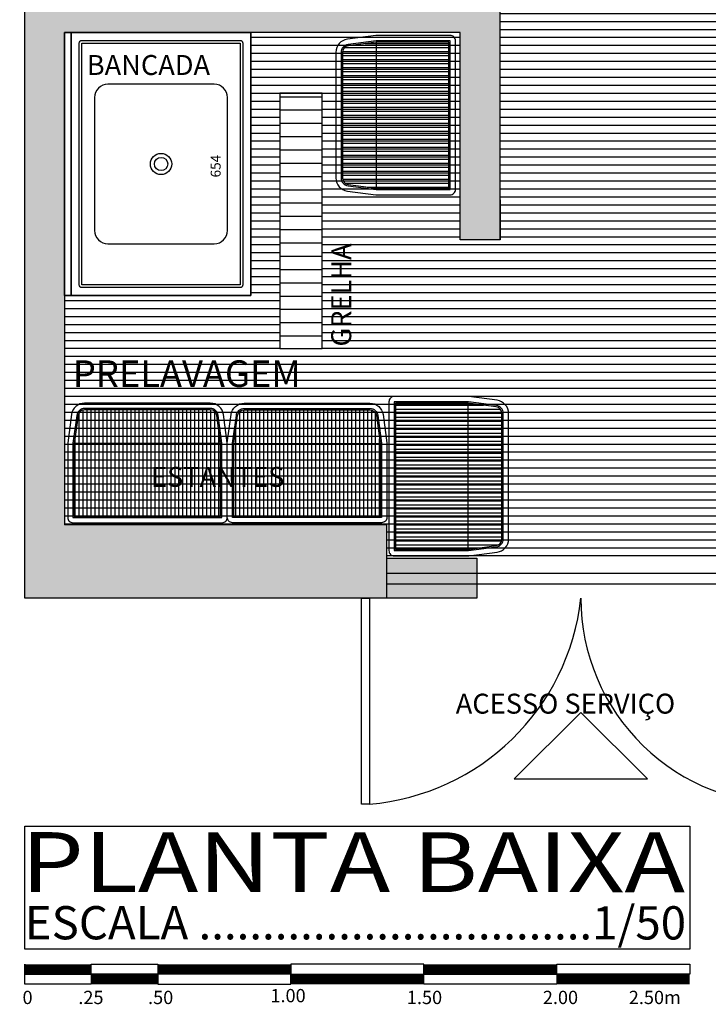
# Model space of a CAD drawing. Units: millimetres. Extents: x 1214 to 1480, y 234 to 364.
# Drawn here: x 1279 to 1282, y 286 to 289 of the extents above; entities that cross this region are included whole.
import ezdxf
from ezdxf.enums import TextEntityAlignment as Align
from ezdxf.lldxf.tags import DXFTag

# ---------------------------------------------------------------- set-up
doc = ezdxf.new("R2010")
doc.units = ezdxf.units.MM
doc.header["$LTSCALE"] = 0.05
for name, color, linetype in [('Hatch', 251, 'Continuous'), ('Inox', 202, 'Continuous'), ('Molho', 30, 'Continuous'), ('Médio', 3, 'Continuous'), ('PROJ', 2, 'HIDDEN2'), ('Texto', 3, 'Continuous')]:
    doc.layers.add(name, color=color, linetype=linetype)
doc.styles.add('ARIAL', font='arial.ttf')
doc.styles.add('ArialNarrow', font='ARIALN.TTF')
doc.styles.add('R80', font='simplex.shx', dxfattribs={"height": 0.1})
tags = doc.linetypes.add('HIDDEN2', pattern=[0.1875, 0.125, -0.0625]).pattern_tags.tags
tags[6:7] = [DXFTag(74, 4), DXFTag(75, 0), DXFTag(340, '0'), DXFTag(46, 1.0), DXFTag(50, 0.0), DXFTag(44, 0.0), DXFTag(45, 0.0)]
tags[4:5] = [DXFTag(74, 4), DXFTag(75, 0), DXFTag(340, '0'), DXFTag(46, 1.0), DXFTag(50, 0.0), DXFTag(44, 0.0), DXFTag(45, 0.0)]

# ---------------------------------------------------------------- blocks, each defined once
blk = doc.blocks.new('Cuba 654')
at = {"color": 0, "linetype": 'ByBlock'}
blk.add_lwpolyline([(-0.25, -0.25), (0.25, -0.25, 0.414214), (0.3, -0.2), (0.3, 0.2, 0.414214), (0.25, 0.25), (-0.25, 0.25, 0.414214), (-0.3, 0.2), (-0.3, -0.2, 0.414214)], format="xyb", close=True, dxfattribs=at)
for radius in [0.04, 0.025]:
    blk.add_circle((0, 0), radius, dxfattribs=at)
at = {"color": 0, "linetype": 'ByBlock', "insert": (-0.008, -0.2101), "char_height": 0.0375, "attachment_point": 5, "style": 'R80'}
blk.add_mtext('654', dxfattribs=at)
blk = doc.blocks.new('Sexta frutas .65x.45')
at = {"linetype": 'ByBlock'}
h = blk.add_hatch(dxfattribs=at)
h.set_pattern_fill('_USER', color=252, scale=0.015, angle=90, pattern_type=0)
h.set_pattern_definition([(90, (-1157.840352, -351.985661), (-0.015, 9e-19), [])])
h.paths.add_polyline_path([(0.275, -0.025), (-0.275, -0.025), (-0.275, -0.2983), (-0.261, -0.4033, 0.375902), (-0.2362, -0.425), (0.2362, -0.425, 0.375902), (0.261, -0.4033), (0.275, -0.2983)])
at = {"color": 252, "linetype": 'ByBlock'}
blk.add_line((-0.275, -0.2983), (0.275, -0.2983), dxfattribs=at)
at = {"color": 0, "linetype": 'ByBlock'}
for points in [[(0.28, 0), (-0.28, 0, 0.414214), (-0.3, -0.02), (-0.3, -0.3), (-0.2858, -0.4066, 0.375902), (-0.2362, -0.45), (0.2362, -0.45, 0.375902), (0.2858, -0.4066), (0.3, -0.3), (0.3, -0.02, 0.414214)], [(0.28, -0.02), (-0.28, -0.02), (-0.28, -0.2987), (-0.266, -0.404, 0.375902), (-0.2362, -0.43), (0.2362, -0.43, 0.375902), (0.266, -0.404), (0.28, -0.2987)]]:
    blk.add_lwpolyline(points, format="xyb", close=True, dxfattribs=at)
at = {"color": 252, "linetype": 'ByBlock'}
blk.add_lwpolyline([(0.275, -0.025), (-0.275, -0.025), (-0.275, -0.2983), (-0.261, -0.4033, 0.375902), (-0.2362, -0.425), (0.2362, -0.425, 0.375902), (0.261, -0.4033), (0.275, -0.2983)], format="xyb", close=True, dxfattribs=at)

msp = doc.modelspace()

# ---------------------------------------------------------------- hatches: boundary and pattern name
at = {"layer": 'Hatch'}
h = msp.add_hatch(color=250, dxfattribs=at)
h.dxf.hatch_style = 1
h.paths.add_polyline_path([(1296.5644, 290.213), (1296.4144, 290.213), (1296.4144, 287.383), (1295.9744, 287.383), (1295.9744, 287.253), (1290.2794, 287.253), (1290.2794, 287.37), (1289.1094, 287.37), (1289.1094, 287.253), (1287.3494, 287.253), (1287.3494, 287.343), (1286.6694, 287.343), (1286.6694, 287.2547), (1285.3444, 287.2547), (1285.3444, 288.227), (1285.1944, 288.227), (1285.1944, 287.2547), (1282.3054, 287.2547), (1282.3054, 288.602), (1281.9254, 288.602), (1281.9254, 288.452), (1282.1554, 288.452), (1282.1554, 287.103), (1296.5644, 287.103)])
h.paths.add_polyline_path([(1296.5644, 291.4069), (1295.9344, 291.4069), (1295.9344, 291.123), (1296.5644, 291.123)])
h.paths.add_polyline_path([(1289.9643, 291.374), (1289.2643, 291.374), (1289.2643, 291.0901), (1289.9643, 291.0901)])
h.paths.add_polyline_path([(1287.2886, 291.4026), (1286.5918, 291.4026), (1286.5918, 291.2274), (1286.5918, 291.0826), (1287.2886, 291.0826)])
h.paths.add_polyline_path([(1285.3444, 290.477), (1284.8444, 290.477), (1284.8444, 290.327), (1285.1944, 290.327), (1285.1944, 289.497), (1285.3444, 289.497)])
h.paths.add_polyline_path([(1285.4244, 291.567), (1284.6494, 291.567), (1284.6494, 292.717), (1285.3994, 292.717), (1285.3994, 294.572), (1285.2494, 294.572), (1285.2494, 292.867), (1283.4414, 292.867), (1283.4414, 292.717), (1284.4994, 292.717), (1284.4994, 291.427), (1285.4244, 291.427)])
h.paths.add_polyline_path([(1282.6614, 295.242), (1285.2494, 295.242), (1285.2494, 295.212), (1285.3994, 295.212), (1285.3994, 295.242), (1286.5994, 295.242), (1286.5994, 295.102), (1287.2694, 295.102), (1287.2694, 295.242), (1289.1894, 295.242), (1289.1894, 295.112), (1290.1894, 295.112), (1290.1894, 295.242), (1295.9344, 295.242), (1295.9344, 295.112), (1296.5644, 295.112), (1296.5644, 295.392), (1280.0364, 295.392), (1280.0364, 295.112), (1280.5164, 295.112), (1280.5164, 295.242), (1282.5114, 295.242), (1282.5114, 291.916), (1281.8414, 291.916), (1281.8414, 291.766), (1282.6614, 291.766)])
h.paths.add_polyline_path([(1280.5624, 291.391), (1280.1864, 291.391), (1280.1864, 293.247), (1280.0364, 293.247), (1280.0364, 291.232), (1279.2404, 291.232), (1279.2404, 287.103), (1280.9404, 287.103), (1280.9404, 287.2547), (1280.6004, 287.2547), (1280.6004, 287.38), (1279.3904, 287.38), (1279.3904, 289.232), (1280.8774, 289.232), (1280.8774, 288.452), (1281.0274, 288.452), (1281.0274, 289.782), (1280.8774, 289.782), (1280.8774, 289.382), (1279.3904, 289.382), (1279.3904, 291.082), (1280.4124, 291.082), (1280.4124, 290.651), (1281.0074, 290.651), (1281.0074, 290.801), (1280.5624, 290.801)])
at = {"layer": 'Inox'}
h = msp.add_hatch(dxfattribs=at)
h.set_pattern_fill('_USER', color=256, scale=0.05, style=0, pattern_type=0)
h.set_pattern_definition([(360, (141.31403, -58.50974), (2e-17, 0.05), [])])
h.paths.add_polyline_path([(1280.1991, 288.7577), (1280.2791, 288.7577), (1280.2791, 289.003), (1280.1991, 289.003)], flags=17)
h.paths.add_polyline_path([(1280.1991, 288.043), (1280.3591, 288.043), (1280.3591, 289.003), (1280.2791, 289.003), (1280.2791, 288.7577), (1280.1991, 288.7577)])
at = {"layer": 'Molho'}
h = msp.add_hatch(dxfattribs=at)
h.set_pattern_fill('_USER', color=253, scale=0.03, style=0, pattern_type=0)
h.set_pattern_definition([(0, (119.137785, -75.04647), (0, 0.03), [])])
h.paths.add_polyline_path([(1282.5114, 293.542), (1281.8614, 293.542), (1281.8614, 294.832), (1280.8364, 294.832), (1280.8364, 293.412), (1280.1864, 293.412), (1280.1864, 292.9138), (1280.1864, 291.391), (1280.5624, 291.391), (1280.5757, 291.391), (1280.5757, 291.4077), (1281.0757, 291.4077), (1281.0757, 290.8177), (1281.0074, 290.8177), (1281.0074, 290.801), (1281.0074, 290.651), (1281.0074, 289.782), (1281.0274, 289.782), (1281.0274, 288.452), (1280.8774, 288.452), (1280.8774, 289.232), (1280.0904, 289.232), (1280.0904, 288.242), (1279.3904, 288.242), (1279.3904, 287.38), (1280.6004, 287.38), (1280.6004, 287.2547), (1280.9404, 287.2547), (1282.1554, 287.2547), (1282.1554, 288.452), (1281.9254, 288.452), (1281.9254, 288.602), (1281.9054, 288.602), (1281.9054, 290.382), (1282.3054, 290.382), (1282.3054, 288.602), (1282.3054, 288.097), (1282.9344, 288.097), (1282.9344, 287.2547), (1283.5944, 287.2547), (1283.5944, 288.2372), (1284.7944, 288.2372), (1284.7944, 289.737), (1285.1744, 289.737), (1285.1744, 289.497), (1285.1944, 289.497), (1285.1944, 290.327), (1284.8444, 290.327), (1284.8444, 290.477), (1285.3444, 290.477), (1285.3444, 291.3413), (1285.3073, 291.4054), (1285.3074, 290.5011), (1285.2829, 290.5011), (1285.2828, 291.4054), (1285.3073, 291.4054), (1285.3444, 291.3413), (1285.3444, 291.427), (1284.4994, 291.427), (1283.4794, 291.427), (1283.4794, 291.947), (1283.4794, 292.717), (1283.4414, 292.717), (1283.4414, 292.867), (1285.2494, 292.867), (1285.2494, 294.552), (1283.4494, 294.552), (1283.4494, 295.242), (1283.3354, 295.242), (1283.3354, 294.1098), (1284.0629, 294.1098), (1284.0629, 293.9498), (1283.1029, 293.9498), (1283.1029, 294.02), (1282.6614, 294.02), (1282.6614, 291.766), (1282.5852, 291.766), (1282.5852, 291.3594), (1281.9138, 291.3594), (1281.9138, 291.766), (1281.8414, 291.766), (1281.8414, 291.916), (1282.5114, 291.916)])
h.paths.add_polyline_path([(1281.8373, 293.1691), (1282.4773, 293.1691), (1282.4773, 291.9691), (1281.8373, 291.9691)], flags=16)
h.paths.add_polyline_path([(1280.9236, 291.4439), (1280.2286, 291.4439), (1280.2286, 292.6139), (1280.9236, 292.6139)], flags=16)
h.paths.add_polyline_path([(1281.4464, 293.4982), (1281.2864, 293.4982), (1281.2864, 294.4582), (1281.4464, 294.4582)], flags=16)
h.paths.add_polyline_path([(1282.3604, 290.402), (1284.0504, 290.402), (1284.0504, 289.082), (1282.9135, 289.082), (1282.9135, 288.9151), (1282.7535, 288.9151), (1282.7535, 289.082), (1282.3604, 289.082)], flags=16)
h.paths.add_polyline_path([(1280.3591, 289.003), (1280.3591, 288.043), (1280.1991, 288.043), (1280.1991, 289.003)], flags=16)

# ---------------------------------------------------------------- linework, layer by layer
for p, q in [((1279.2404, 287.103), (1279.2404, 291.232)), ((1281.0274, 288.452), (1281.0274, 289.782)), ((1280.8774, 289.232), (1279.3904, 289.232)), ((1280.8774, 288.452), (1280.8774, 289.232)), ((1280.6004, 287.38), (1279.3904, 287.38)), ((1280.6004, 287.38), (1280.6004, 287.2547)), ((1280.6004, 287.2547), (1280.9404, 287.2547)), ((1280.9404, 287.2547), (1280.9404, 287.103)), ((1280.9404, 287.103), (1279.2404, 287.103))]:
    msp.add_line(p, q)
for points in [[(1279.3904, 289.232), (1279.3904, 287.38)], [(1281.0274, 288.602), (1281.0274, 288.452)], [(1281.0274, 288.452), (1280.8774, 288.452)]]:
    msp.add_lwpolyline(points)
at = {"color": 8}
for points in [[(1279.2404, 286.2459), (1281.7404, 286.2459), (1281.7404, 285.7825), (1279.2404, 285.7825)], [(1279.2404, 285.7262), (1279.2404, 285.7262), (1279.2404, 285.6887), (1279.2404, 285.6887)], [(1279.7404, 285.6887), (1279.4904, 285.6887), (1279.4904, 285.7262), (1279.7404, 285.7262)], [(1280.2404, 285.6887), (1280.7404, 285.6887), (1280.7404, 285.7262), (1280.2404, 285.7262)], [(1281.7404, 285.6887), (1281.2404, 285.6887), (1281.2404, 285.7262), (1281.7404, 285.7262)], [(1279.2404, 285.6887), (1279.4904, 285.6887), (1279.4904, 285.6512), (1279.2404, 285.6512)], [(1279.7404, 285.6512), (1279.7404, 285.6512), (1279.7404, 285.6887), (1279.7404, 285.6887)], [(1280.2404, 285.6887), (1279.7404, 285.6887), (1279.7404, 285.6512), (1280.2404, 285.6512)], [(1280.7404, 285.6887), (1281.2404, 285.6887), (1281.2404, 285.6512), (1280.7404, 285.6512)]]:
    msp.add_lwpolyline(points, close=True, dxfattribs=at)
at = {"color": 8, "const_width": 0.0375}
for points in [[(1279.2404, 285.7075), (1279.4904, 285.7075)], [(1280.2404, 285.7075), (1279.7404, 285.7075)], [(1280.7404, 285.7075), (1281.2404, 285.7075)], [(1279.7404, 285.67), (1279.4904, 285.67)], [(1280.2404, 285.67), (1280.7404, 285.67)], [(1281.7404, 285.67), (1281.2404, 285.67)]]:
    msp.add_lwpolyline(points, dxfattribs=at)
at = {"layer": 'Hatch', "color": 23}
msp.add_lwpolyline([(1281.3309, 286.6735), (1281.0809, 286.4235), (1281.5809, 286.4235)], close=True, dxfattribs=at)
at = {"layer": 'Inox'}
for points in [[(1279.3904, 289.232), (1279.3904, 288.242), (1280.0904, 288.242), (1280.0904, 289.232)], [(1279.4154, 288.242), (1279.3904, 288.242), (1279.3904, 289.232), (1279.4154, 289.232)], [(1279.4154, 289.232), (1280.0904, 289.232), (1280.0904, 288.242), (1279.4154, 288.242)], [(1279.4554, 289.192), (1280.0504, 289.192), (1280.0504, 288.282), (1279.4554, 288.282)], [(1280.1991, 289.003), (1280.1991, 288.043), (1280.3591, 288.043), (1280.3591, 289.003)]]:
    msp.add_lwpolyline(points, close=True, dxfattribs=at)
msp.add_lwpolyline([(1279.4554, 289.202), (1280.0504, 289.202, -0.414214), (1280.0604, 289.192), (1280.0604, 288.282, -0.414214), (1280.0504, 288.272), (1279.4554, 288.272, -0.414214), (1279.4454, 288.282), (1279.4454, 289.192, -0.414214)], format="xyb", close=True, dxfattribs=at)
at = {"layer": 'Médio', "ltscale": 0.04}
msp.add_lwpolyline([(1280.5364, 287.103), (1280.5364, 286.3283), (1280.5064, 286.3283), (1280.5064, 287.103)], close=True, dxfattribs=at)
at = {"layer": 'PROJ', "ltscale": 0.01}
msp.add_line((1280.6004, 287.2547), (1280.6004, 287.103), dxfattribs=at)
for points in [[(1280.6004, 287.198), (1286.6694, 287.198)], [(1280.6004, 287.1575), (1286.6694, 287.1575)]]:
    msp.add_lwpolyline(points, dxfattribs=at)
for centre, radius, start, end in [((1280.4636, 287.1983), 0.8725, 274.7835, 353.7294), ((1282.1061, 287.1039), 0.7753, 180.0661, 271.4532)]:
    msp.add_arc(centre, radius, start, end, dxfattribs=at)

# ---------------------------------------------------------------- block references
at = {"layer": 'Inox'}
for name, p, rotation in [('Sexta frutas .65x.45', (1280.8598, 288.9208), 270), ('Cuba 654', (1279.7529, 288.737), 90), ('Sexta frutas .65x.45', (1280.6094, 287.5623), 90), ('Sexta frutas .65x.45', (1279.7019, 287.3874), 180)]:
    msp.add_blockref(name, p, dxfattribs=dict(at, rotation=rotation))
at = {"layer": 'Inox', "xscale": -1, "rotation": 180}
msp.add_blockref('Sexta frutas .65x.45', (1280.3019, 287.3874), dxfattribs=at)

# ---------------------------------------------------------------- texts
at = {"layer": 'Texto', "style": 'R80'}
for s, height, p in [('BANCADA', 0.075, (1279.4737, 289.0719)), ('ESTANTES', 0.075, (1279.7152, 287.5223)), ('ACESSO SERVIÇO', 0.075, (1280.8607, 286.6692)), ('0', 0.05, (1279.2322, 285.5765)), ('.25', 0.05, (1279.442, 285.5765)), ('.50', 0.05, (1279.7041, 285.5765)), ('1.00', 0.05, (1280.164, 285.5833)), ('1.50', 0.05, (1280.677, 285.5765)), ('2.00', 0.05, (1281.188, 285.5765)), ('2.50m', 0.05, (1281.5111, 285.5765))]:
    msp.add_text(s, height=height, dxfattribs=at).set_placement(p)
msp.add_text('GRELHA', height=0.075, rotation=90, dxfattribs=at).set_placement((1280.4677, 288.0503))
at = {"layer": 'Texto', "color": 0, "style": 'ArialNarrow'}
msp.add_text('PRELAVAGEM', height=0.1, dxfattribs=at).set_placement((1279.4213, 287.8983))
at = {"layer": 'Texto', "color": 7, "style": 'ARIAL', "width": 1.116087}
msp.add_text('PLANTA BAIXA', height=0.225, rotation=359.9762, dxfattribs=at).set_placement((1279.2261, 285.9984), (1281.7222, 285.9974), align=Align.FIT)
at = {"layer": 'Texto', "color": 251, "linetype": 'ByBlock', "style": 'ArialNarrow', "width": 1.173851}
msp.add_text('ESCALA ...............................1/50', height=0.125, rotation=359.988, dxfattribs=at).set_placement((1279.2404, 285.8201), (1281.7265, 285.8195), align=Align.FIT)

doc.saveas('drawing.dxf')
